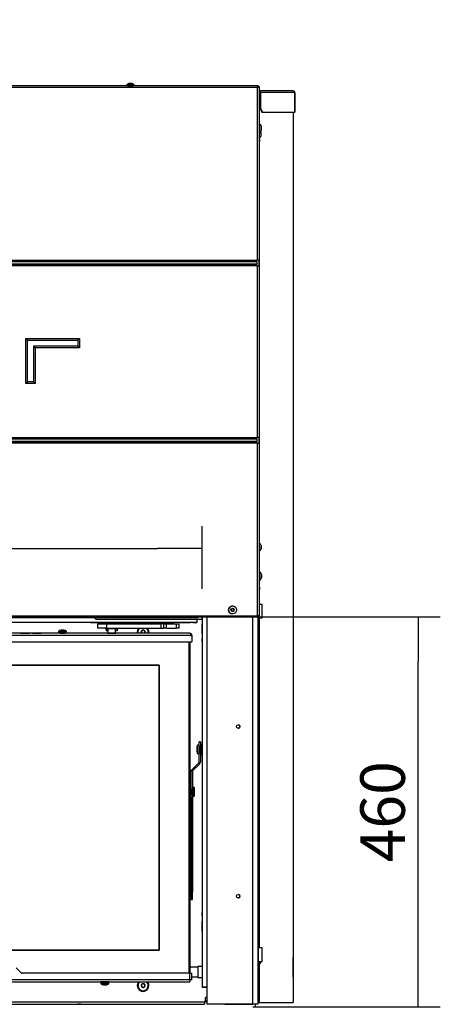
# Model space of a CAD drawing. Units: millimetres. Extents: x 0 to 852, y 0 to 1188.
# Drawn here: x 125 to 175, y 969 to 1085 of the extents above; entities that cross this region are included whole.
import ezdxf

# ---------------------------------------------------------------- set-up
doc = ezdxf.new("R2010")
doc.units = ezdxf.units.MM
for name, color, linetype in [('Default', 7, 'Continuous'), ('H18-045-1', 7, 'Continuous'), ('H20-033P-1', 7, 'Continuous'), ('H20-034P-1', 7, 'Continuous'), ('POJEZD', 7, 'Continuous'), ('SCREW_DIN_7991_M', 7, 'Continuous'), ('SCREW_ISO_7380_M', 7, 'Continuous'), ('SKLO', 7, 'Continuous')]:
    doc.layers.add(name, color=color, linetype=linetype)
doc.styles.add('SEACAD_Arial', font='ARIALN.TTF', dxfattribs={"width": 0.83})
doc.dimstyles.new('ISO', dxfattribs={"dimtxt": 5.25, "dimasz": 5.25, "dimexe": 2.625, "dimexo": 0, "dimgap": 1.5, "dimtad": 1, "dimlfac": 10, "dimtxsty": 'SEACAD_Arial', "dimblk1": '_SE_FILLED', "dimblk2": '_SE_FILLED', "dimsah": 1, "dimcen": 2.625, "dimadec": 0, "dimazin": 0, "dimtfac": 1, "dimtmove": 0, "dimatfit": 3, "dimfxl": 0, "dimtolj": 1, "dimarcsym": 0})

# ---------------------------------------------------------------- blocks, each defined once
blk = doc.blocks.new('SE')
at = {"layer": 'H18-045-1', "color": 7, "linetype": 'Continuous'}
for p, q in [((153.39, 1077.54), (51.23, 1077.54)), ((153.31, 1077.34), (51.31, 1077.34)), ((137.81, 1077.54), (66.81, 1077.54)), ((137.84, 1077.54), (137.81, 1077.54)), ((138.01, 1077.54), (138.31, 1077.54)), ((138.31, 1077.54), (138.61, 1077.54)), ((138.81, 1077.54), (138.79, 1077.54)), ((153.39, 1077.54), (138.81, 1077.54)), ((153.31, 1056.96), (153.31, 1077.34)), ((153.39, 1077.44), (153.39, 1077.54)), ((153.39, 1077.54), (153.39, 1077.44)), ((153.41, 1077.42), (153.51, 1077.42)), ((153.41, 1077.42), (153.51, 1077.42)), ((153.51, 1073.01), (153.51, 1077.42)), ((153.51, 1056.96), (153.51, 1077.42)), ((153.51, 1072.84), (153.51, 1072.54)), ((153.51, 1071.24), (153.51, 1072.17)), ((153.51, 1071.94), (153.51, 1072.06)), ((153.51, 1072.06), (153.51, 1072.04)), ((153.51, 1072.04), (153.51, 1071.94)), ((153.51, 1071.24), (153.51, 1070.94)), ((153.51, 1070.74), (153.51, 1070.94)), ((153.51, 1056.96), (153.51, 1070.74)), ((51.41, 1056.96), (153.21, 1056.96)), ((153.21, 1056.89), (51.41, 1056.89)), ((153.21, 1056.78), (51.41, 1056.78)), ((153.21, 1056.5), (51.41, 1056.5)), ((153.31, 1056.96), (153.21, 1056.96)), ((153.21, 1056.96), (153.21, 1056.96)), ((153.21, 1056.89), (153.21, 1056.96)), ((153.21, 1056.82), (153.21, 1056.96)), ((153.21, 1056.78), (153.21, 1056.89)), ((153.21, 1056.82), (153.21, 1056.71)), ((153.21, 1056.78), (153.21, 1056.5)), ((153.21, 1056.71), (153.21, 1056.57)), ((153.21, 1056.45), (153.21, 1056.57)), ((153.21, 1056.38), (153.21, 1056.5)), ((153.21, 1056.31), (153.21, 1056.45)), ((153.51, 1056.96), (153.31, 1056.96)), ((51.41, 1056.38), (153.21, 1056.38)), ((153.21, 1056.31), (51.41, 1056.31)), ((153.21, 1056.31), (153.21, 1056.38)), ((153.31, 1056.31), (153.21, 1056.31)), ((153.21, 1056.31), (153.31, 1056.31)), ((153.31, 1056.31), (153.41, 1056.31)), ((153.31, 1056.31), (153.51, 1056.31)), ((153.31, 1036.06), (153.31, 1056.31)), ((153.41, 1056.31), (153.51, 1056.31)), ((153.51, 1036.06), (153.51, 1056.31)), ((153.51, 1036.06), (153.51, 1056.31)), ((126.18, 1047.53), (125.98, 1047.73)), ((125.98, 1047.73), (132.31, 1047.73)), ((125.98, 1042.45), (125.98, 1047.73)), ((126.18, 1047.53), (132.11, 1047.53)), ((126.18, 1042.65), (126.18, 1047.53)), ((132.31, 1047.73), (132.11, 1047.53)), ((132.11, 1047.53), (132.11, 1046.84)), ((132.31, 1047.73), (132.31, 1046.65)), ((126.88, 1046.84), (126.88, 1042.65)), ((132.11, 1046.84), (126.88, 1046.84)), ((127.08, 1046.65), (126.88, 1046.84)), ((132.31, 1046.65), (127.08, 1046.65)), ((127.08, 1046.65), (127.08, 1042.45)), ((132.31, 1046.65), (132.11, 1046.84)), ((125.98, 1042.45), (126.18, 1042.65)), ((126.88, 1042.65), (126.18, 1042.65)), ((127.08, 1042.45), (126.88, 1042.65)), ((127.08, 1042.45), (125.98, 1042.45)), ((51.41, 1036.06), (153.21, 1036.06)), ((153.21, 1035.99), (51.41, 1035.99)), ((153.21, 1035.88), (51.41, 1035.88)), ((153.21, 1035.6), (51.41, 1035.6)), ((153.31, 1036.06), (153.21, 1036.06)), ((153.21, 1036.06), (153.21, 1036.06)), ((153.21, 1035.92), (153.21, 1036.06)), ((153.21, 1035.99), (153.21, 1036.06)), ((153.21, 1035.88), (153.21, 1035.99)), ((153.21, 1035.92), (153.21, 1035.81)), ((153.21, 1035.88), (153.21, 1035.6)), ((153.21, 1035.81), (153.21, 1035.67)), ((153.21, 1035.67), (153.21, 1035.55)), ((153.21, 1035.48), (153.21, 1035.6)), ((153.21, 1035.41), (153.21, 1035.55)), ((153.51, 1036.06), (153.31, 1036.06)), ((51.41, 1035.48), (153.21, 1035.48)), ((153.21, 1035.41), (51.41, 1035.41)), ((153.21, 1035.41), (153.21, 1035.48)), ((153.21, 1035.41), (153.21, 1035.41)), ((153.31, 1035.41), (153.21, 1035.41)), ((153.21, 1035.41), (153.31, 1035.41)), ((153.31, 1035.41), (153.41, 1035.41)), ((153.31, 1035.41), (153.51, 1035.41)), ((153.31, 1015.04), (153.31, 1035.41)), ((153.41, 1035.41), (153.51, 1035.41)), ((153.51, 1020.21), (153.51, 1035.41)), ((153.51, 1015.04), (153.51, 1035.41)), ((153.51, 1020.04), (153.51, 1019.74)), ((153.51, 1018.44), (153.51, 1019.37)), ((153.51, 1019.26), (153.51, 1019.24)), ((153.51, 1019.14), (153.51, 1019.26)), ((153.51, 1019.24), (153.51, 1019.14)), ((153.51, 1018.44), (153.51, 1018.14)), ((153.51, 1017.94), (153.51, 1018.14)), ((153.51, 1015.34), (153.51, 1017.94)), ((58.31, 1015.04), (146.31, 1015.04)), ((146.31, 1014.94), (58.31, 1014.94)), ((58.61, 1014.94), (146.01, 1014.94)), ((58.61, 1014.84), (146.01, 1014.84)), ((131.16, 1014.94), (130.46, 1014.94)), ((146.01, 1014.94), (146.01, 1014.84)), ((146.01, 1014.94), (146.31, 1014.94)), ((146.01, 1014.84), (146.31, 1014.84)), ((146.31, 1014.94), (146.31, 1015.04)), ((146.31, 1014.84), (146.31, 1015.04)), ((146.31, 1015.04), (153.31, 1015.04)), ((146.31, 1014.94), (146.31, 1014.84)), ((153.51, 1015.04), (153.31, 1015.04)), ((153.51, 1015.04), (153.51, 1015.34))]:
    blk.add_line(p, q, dxfattribs=at)
for points, knots in [([(153.31, 1077.34), (153.31, 1077.35), (153.32, 1077.36), (153.32, 1077.39), (153.33, 1077.4), (153.34, 1077.44), (153.34, 1077.46), (153.35, 1077.49), (153.36, 1077.5), (153.36, 1077.51), (153.37, 1077.52), (153.37, 1077.53), (153.38, 1077.53), (153.38, 1077.54), (153.39, 1077.54), (153.39, 1077.54)], [0, 0, 0, 0, 0.125, 0.125, 0.25, 0.25, 0.5, 0.5, 0.625, 0.625, 0.75, 0.75, 0.875, 0.875, 1, 1, 1, 1]), ([(153.31, 1077.34), (153.32, 1077.36), (153.34, 1077.39), (153.36, 1077.42), (153.36, 1077.42), (153.38, 1077.44), (153.38, 1077.44), (153.39, 1077.44)], [0, 0, 0, 0, 0.5, 0.5, 0.75, 0.75, 1, 1, 1, 1]), ([(153.41, 1077.42), (153.41, 1077.4), (153.4, 1077.39), (153.37, 1077.37), (153.36, 1077.36), (153.34, 1077.35), (153.32, 1077.34), (153.31, 1077.34)], [0, 0, 0, 0, 0.5, 0.5, 0.75, 0.75, 1, 1, 1, 1]), ([(153.51, 1077.42), (153.51, 1077.41), (153.51, 1077.41), (153.5, 1077.4), (153.5, 1077.4), (153.49, 1077.39), (153.47, 1077.38), (153.44, 1077.37), (153.43, 1077.37), (153.41, 1077.36), (153.4, 1077.36), (153.38, 1077.35), (153.36, 1077.35), (153.34, 1077.34), (153.32, 1077.34), (153.31, 1077.34)], [0, 0, 0, 0, 0.125, 0.125, 0.25, 0.25, 0.5, 0.5, 0.625, 0.625, 0.75, 0.75, 0.875, 0.875, 1, 1, 1, 1])]:
    blk.add_open_spline(points, degree=3, knots=knots, dxfattribs=at)
at = {"layer": 'H20-033P-1', "color": 7, "linetype": 'Continuous'}
for p, q in [((157.49, 1074.44), (157.49, 969.44)), ((157.51, 1074.44), (157.51, 969.44)), ((157.51, 1074.44), (157.51, 969.44)), ((153.46, 1056.96), (153.46, 1056.31)), ((153.46, 1056.96), (153.46, 1056.31)), ((153.47, 1056.96), (153.47, 1056.31)), ((153.46, 1036.06), (153.46, 1035.41)), ((153.46, 1036.06), (153.46, 1035.41)), ((153.47, 1036.06), (153.47, 1035.41)), ((153.46, 1014.79), (153.46, 975.89)), ((153.46, 1014.79), (153.46, 975.89)), ((153.47, 1014.79), (153.47, 975.89)), ((153.36, 974.04), (153.36, 973.84)), ((153.46, 974.04), (153.36, 974.04)), ((153.46, 973.84), (153.46, 974.29)), ((153.46, 974.29), (153.46, 974.04)), ((153.46, 973.84), (153.46, 974.04)), ((157.51, 974.44), (157.51, 974.76)), ((157.51, 974.44), (157.51, 972.44)), ((157.51, 972.44), (157.51, 974.44)), ((153.36, 973.84), (153.46, 973.84)), ((153.36, 973.14), (153.46, 973.14)), ((153.46, 973.96), (153.46, 973.14)), ((153.46, 973.96), (153.46, 969.44)), ((153.46, 973.14), (153.46, 972.84)), ((153.47, 973.96), (153.47, 969.44)), ((153.36, 972.84), (153.36, 972.64)), ((153.46, 972.84), (153.36, 972.84)), ((153.36, 972.64), (153.46, 972.64)), ((153.46, 972.64), (153.46, 972.84)), ((153.46, 972.64), (153.46, 969.94)), ((157.51, 972.44), (157.51, 972.12)), ((153.36, 969.94), (153.36, 969.44)), ((153.46, 969.94), (153.36, 969.94)), ((153.36, 969.44), (153.46, 969.44)), ((153.46, 969.44), (153.46, 969.94)), ((153.47, 969.44), (153.46, 969.44)), ((153.47, 969.44), (157.49, 969.44)), ((157.49, 969.44), (157.51, 969.44))]:
    blk.add_line(p, q, dxfattribs=at)
at = {"layer": 'H20-034P-1', "color": 7, "linetype": 'Continuous'}
for p, q in [((157.51, 1076.94), (153.51, 1076.94)), ((153.56, 1076.74), (153.56, 1074.94)), ((153.65, 1076.74), (153.65, 1074.94)), ((157.69, 1076.74), (153.65, 1076.74)), ((157.69, 1076.74), (157.69, 1074.44)), ((157.71, 1074.44), (157.71, 1076.74)), ((153.56, 1074.94), (153.79, 1074.44)), ((153.65, 1074.94), (153.56, 1074.94)), ((153.88, 1074.44), (153.65, 1074.94)), ((153.79, 1074.44), (153.88, 1074.44)), ((153.88, 1074.44), (157.69, 1074.44)), ((157.69, 1074.44), (157.71, 1074.44))]:
    blk.add_line(p, q, dxfattribs=at)
for centre, radius, start, end in [((157.51, 1076.74), 0.2, 0, 90), ((157.5, 1076.74), 0.195, 358.4024, 86.8277)]:
    blk.add_arc(centre, radius, start, end, dxfattribs=at)
for major_axis, end_param in [((0, 0.2), 6.063112), ((0, 0.1), 5.831368)]:
    blk.add_ellipse((153.47, 1076.74), major_axis=major_axis, ratio=0.887496, start_param=4.712389, end_param=end_param, dxfattribs=at)
at = {"layer": 'POJEZD', "color": 7, "linetype": 'Continuous'}
for p, q in [((153.36, 1077.36), (153.36, 1077.44)), ((153.36, 1077.44), (153.36, 1077.36)), ((153.86, 1016.39), (153.51, 1016.39)), ((153.86, 1014.79), (153.86, 1016.39)), ((134.26, 1014.64), (134.06, 1014.84)), ((134.26, 1014.64), (134.06, 1014.84)), ((134.26, 1014.64), (146.76, 1014.64)), ((146.16, 1014.64), (146.16, 1014.24)), ((146.76, 1015.04), (146.76, 971.24)), ((146.76, 1014.61), (146.76, 1015.04)), ((146.76, 1014.64), (146.76, 999.89)), ((146.76, 1014.64), (146.76, 1014.61)), ((147.36, 969.26), (147.36, 1015.04)), ((152.76, 969.26), (152.76, 1015.04)), ((153.36, 1015.04), (153.36, 1014.79)), ((153.36, 969.26), (153.36, 1015.04)), ((153.36, 1014.79), (153.86, 1014.79)), ((146.16, 1014.24), (58.46, 1014.24)), ((135.82, 1014.24), (104.31, 1014.24)), ((133.61, 1014.24), (134.91, 1014.24)), ((135.32, 1014.08), (134.46, 1014.08)), ((134.46, 1014.08), (134.46, 1014.08)), ((134.46, 1014.08), (135.54, 1014.08)), ((134.46, 1013.58), (134.46, 1014.08)), ((135.54, 1013.58), (134.46, 1013.58)), ((136.91, 1014.24), (135.31, 1014.24)), ((135.31, 1014.24), (135.31, 1014.08)), ((135.36, 1013.58), (135.36, 1013.53)), ((135.36, 1013.53), (135.66, 1013.53)), ((135.46, 1014.08), (135.76, 1014.08)), ((135.46, 1014.08), (135.46, 1014.08)), ((135.96, 1014.08), (135.46, 1014.08)), ((135.46, 1013.58), (135.66, 1013.58)), ((135.46, 1013.58), (135.46, 1013.58)), ((135.46, 1013.49), (135.66, 1013.49)), ((135.66, 1013.49), (135.46, 1013.49)), ((135.46, 1013.49), (135.46, 1013.29)), ((135.46, 1013.49), (135.46, 1013.29)), ((135.54, 1014.08), (141.94, 1014.08)), ((135.54, 1013.58), (135.54, 1014.08)), ((135.54, 1013.58), (141.94, 1013.58)), ((135.66, 1013.58), (135.66, 1013.54)), ((135.66, 1013.54), (136.56, 1013.54)), ((136.56, 1013.54), (135.66, 1013.54)), ((135.66, 1013.54), (135.66, 1012.99)), ((136.53, 1014.24), (135.69, 1014.24)), ((136.51, 1014.24), (135.71, 1014.24)), ((135.71, 1014.24), (135.71, 1014.24)), ((136.48, 1014.08), (135.76, 1014.08)), ((135.81, 1014.24), (136.41, 1014.24)), ((135.81, 1014.24), (136.41, 1014.24)), ((135.81, 1013.54), (136.41, 1013.54)), ((135.81, 1013.54), (135.86, 1013.54)), ((135.82, 1014.24), (136.4, 1014.24)), ((136.37, 1013.54), (135.85, 1013.54)), ((135.96, 1014.08), (136.11, 1014.08)), ((136.91, 1014.08), (136.11, 1014.08)), ((136.36, 1013.54), (136.41, 1013.54)), ((141.66, 1014.24), (136.4, 1014.24)), ((136.48, 1014.08), (136.51, 1014.08)), ((136.51, 1014.24), (136.51, 1014.24)), ((136.52, 1014.08), (136.51, 1014.08)), ((136.58, 1014.08), (136.52, 1014.08)), ((136.56, 1013.54), (136.56, 1013.58)), ((136.56, 1012.99), (136.56, 1013.54)), ((136.56, 1013.53), (136.86, 1013.53)), ((136.76, 1013.49), (136.56, 1013.49)), ((136.56, 1013.49), (136.76, 1013.49)), ((142.05, 1014.08), (136.58, 1014.08)), ((136.76, 1013.49), (136.76, 1013.29)), ((136.86, 1013.53), (136.86, 1013.58)), ((136.91, 1014.08), (136.91, 1014.24)), ((142.34, 1014.24), (141.49, 1014.24)), ((141.49, 1014.24), (141.49, 1014.08)), ((141.66, 1014.24), (142.16, 1014.24)), ((142.16, 1014.24), (141.66, 1014.24)), ((141.66, 1014.24), (141.66, 1014.24)), ((142.26, 1014.08), (141.94, 1014.08)), ((141.94, 1013.58), (141.94, 1014.08)), ((141.94, 1013.58), (142.26, 1013.58)), ((143.46, 1014.08), (142.05, 1014.08)), ((145.66, 1014.24), (142.16, 1014.24)), ((142.16, 1014.24), (142.16, 1014.24)), ((142.26, 1014.08), (142.26, 1014.08)), ((142.26, 1014.08), (142.56, 1014.08)), ((142.26, 1013.58), (142.26, 1014.08)), ((142.56, 1013.58), (142.26, 1013.58)), ((142.34, 1014.08), (142.34, 1014.24)), ((142.56, 1014.08), (143.76, 1014.08)), ((142.56, 1013.58), (142.56, 1014.08)), ((142.56, 1013.58), (143.76, 1013.58)), ((143.46, 1014.08), (143.76, 1014.08)), ((143.46, 1014.08), (143.46, 1014.08)), ((143.76, 1014.08), (144.06, 1014.08)), ((143.76, 1013.58), (143.76, 1014.08)), ((144.06, 1013.58), (143.76, 1013.58)), ((144.06, 1013.58), (144.06, 1014.08)), ((144.11, 1014.24), (145.41, 1014.24)), ((145.66, 1014.24), (146.16, 1014.24)), ((146.16, 1014.24), (146.16, 1014.24)), ((146.76, 1012.96), (146.76, 1014.11)), ((146.76, 1014.11), (146.76, 1012.96)), ((146.76, 1013.81), (146.76, 1013.26)), ((145.41, 1012.74), (59.21, 1012.74)), ((145.31, 1012.99), (59.31, 1012.99)), ((129.84, 1012.99), (102.79, 1012.99)), ((125.4, 1012.99), (125.44, 1012.99)), ((125.44, 1012.99), (125.4, 1012.99)), ((125.4, 1012.99), (125.44, 1012.99)), ((125.44, 1012.99), (125.4, 1012.99)), ((125.4, 1012.99), (125.44, 1012.99)), ((125.44, 1012.99), (125.4, 1012.99)), ((125.44, 1012.99), (126.39, 1012.99)), ((126.39, 1012.99), (125.44, 1012.99)), ((125.44, 1012.99), (126.39, 1012.99)), ((126.39, 1012.99), (125.44, 1012.99)), ((125.44, 1012.99), (126.39, 1012.99)), ((126.39, 1012.99), (125.44, 1012.99)), ((126.39, 1012.99), (126.43, 1012.99)), ((126.43, 1012.99), (126.39, 1012.99)), ((126.39, 1012.99), (126.43, 1012.99)), ((126.43, 1012.99), (126.39, 1012.99)), ((126.39, 1012.99), (126.43, 1012.99)), ((126.43, 1012.99), (126.39, 1012.99)), ((126.81, 1012.99), (126.77, 1012.99)), ((126.77, 1012.99), (126.81, 1012.99)), ((126.95, 1012.99), (126.81, 1012.99)), ((126.81, 1012.99), (126.91, 1012.99)), ((126.91, 1012.99), (126.95, 1012.99)), ((127.75, 1012.99), (126.95, 1012.99)), ((126.99, 1012.99), (126.95, 1012.99)), ((126.99, 1012.99), (127.75, 1012.99)), ((127.79, 1012.99), (127.75, 1012.99)), ((127.75, 1012.99), (127.79, 1012.99)), ((129.84, 1013.17), (130.79, 1013.17)), ((129.84, 1013.17), (129.84, 1012.99)), ((129.87, 1013.22), (130.76, 1013.22)), ((130.59, 1012.99), (130.04, 1012.99)), ((130.04, 1012.99), (130.59, 1012.99)), ((130.79, 1012.99), (130.79, 1013.17)), ((135.66, 1012.99), (130.79, 1012.99)), ((135.66, 1013.29), (135.46, 1013.29)), ((135.61, 1012.99), (136.61, 1012.99)), ((135.66, 1012.99), (135.61, 1012.99)), ((136.76, 1013.29), (136.56, 1013.29)), ((145.31, 1012.99), (136.56, 1012.99)), ((136.61, 1012.99), (136.56, 1012.99)), ((145.33, 1012.99), (145.33, 1012.99)), ((145.41, 1012.74), (145.56, 1012.74)), ((145.41, 1012.74), (145.56, 1012.74)), ((145.56, 1012.74), (145.56, 1011.99)), ((153.36, 1011.89), (153.36, 1012.49)), ((59.06, 1011.99), (145.56, 1011.99)), ((145.21, 1011.99), (145.21, 972.89)), ((145.31, 1011.99), (145.31, 972.89)), ((146.76, 1012.31), (146.76, 1011.96)), ((146.76, 1012.31), (146.76, 1012.31)), ((146.76, 1011.96), (146.76, 1012.31)), ((146.76, 1012.29), (146.76, 1011.99)), ((146.76, 1011.96), (146.76, 1011.96)), ((141.71, 1009.24), (62.91, 1009.24)), ((141.71, 975.64), (141.71, 1009.24)), ((146.2, 999.76), (146.2, 998.82)), ((146.2, 999.58), (146.2, 999.45)), ((146.2, 999.41), (146.2, 999.58)), ((146.23, 998.79), (146.23, 999.79)), ((146.4, 999.79), (146.23, 999.79)), ((146.4, 999.24), (146.4, 999.79)), ((146.42, 999.66), (146.4, 999.66)), ((146.42, 999.29), (146.42, 1000.19)), ((146.57, 1000.19), (146.42, 1000.19)), ((146.42, 999.69), (146.42, 998.89)), ((146.57, 1000.19), (146.57, 999.29)), ((146.6, 999.66), (146.57, 999.66)), ((146.6, 999.89), (146.6, 998.69)), ((146.76, 999.89), (146.6, 999.89)), ((146.6, 998.91), (146.6, 999.66)), ((146.6, 999.61), (146.6, 998.97)), ((146.76, 998.69), (146.76, 999.89)), ((146.76, 999.59), (146.76, 999.61)), ((146.76, 999.59), (146.76, 998.99)), ((146.76, 999.59), (146.76, 998.99)), ((146.2, 999.45), (146.2, 999.17)), ((146.2, 999.12), (146.2, 999.41)), ((146.2, 999.17), (146.2, 999)), ((146.2, 999), (146.2, 999.12)), ((146.23, 998.79), (146.4, 998.79)), ((146.4, 999.04), (146.4, 999.24)), ((146.4, 999.04), (146.4, 998.79)), ((146.4, 998.91), (146.42, 998.91)), ((146.42, 999.29), (146.57, 999.29)), ((146.42, 997.79), (146.42, 999.29)), ((146.42, 997.79), (146.42, 998.91)), ((146.57, 999.29), (146.57, 997.79)), ((146.57, 998.91), (146.6, 998.91)), ((146.6, 998.69), (146.76, 998.69)), ((146.76, 998.69), (146.76, 979.99)), ((145.54, 996.87), (146.39, 997.72)), ((145.54, 996.87), (146.39, 997.72)), ((146.5, 997.61), (145.65, 996.77)), ((146.39, 997.72), (146.39, 997.72)), ((146.42, 997.79), (146.42, 997.79)), ((145.47, 982.49), (145.47, 996.7)), ((145.47, 994.89), (145.47, 996.7)), ((145.47, 996.7), (145.47, 996.7)), ((145.54, 996.87), (145.54, 996.87)), ((145.62, 996.7), (145.62, 982.49)), ((145.47, 994.69), (145.47, 995.09)), ((145.47, 994.89), (145.31, 994.89)), ((145.47, 993.69), (145.47, 994.89)), ((145.47, 982.49), (145.47, 994.69)), ((145.47, 994.69), (145.47, 994.69)), ((145.47, 994.66), (145.47, 993.91)), ((145.47, 994.66), (145.47, 994.66)), ((145.47, 993.97), (145.47, 994.61)), ((145.47, 994.59), (145.47, 993.99)), ((145.67, 994.66), (145.62, 994.66)), ((145.62, 993.91), (145.67, 993.91)), ((145.67, 994.79), (145.67, 993.83)), ((145.84, 994.79), (145.67, 994.79)), ((145.67, 993.91), (145.67, 994.66)), ((145.67, 993.83), (145.67, 993.79)), ((145.67, 993.79), (145.84, 993.79)), ((145.84, 994.79), (145.84, 993.79)), ((145.87, 993.82), (145.87, 994.76)), ((145.31, 993.69), (145.47, 993.69)), ((145.47, 982.49), (145.47, 993.69)), ((145.47, 993.69), (145.47, 982.49)), ((145.62, 982.49), (145.47, 982.49)), ((145.47, 982.49), (145.47, 981.59)), ((145.47, 982.49), (145.47, 982.09)), ((145.47, 982.49), (145.47, 982.49)), ((145.62, 981.59), (145.62, 982.49)), ((145.47, 981.59), (145.62, 981.59)), ((146.76, 980.01), (146.76, 979.99)), ((146.76, 980.01), (146.76, 980.01)), ((146.76, 979.66), (146.76, 980.01)), ((146.76, 979.99), (146.76, 979.99)), ((146.76, 979.69), (146.76, 979.99)), ((146.76, 979.99), (146.76, 979.69)), ((146.76, 979.99), (146.76, 979.99)), ((146.76, 979.99), (146.76, 979.99)), ((146.76, 979.69), (146.76, 973.69)), ((146.76, 979.69), (146.76, 979.66)), ((146.76, 979.69), (146.76, 979.69)), ((146.76, 979.69), (146.76, 979.69)), ((146.76, 979.66), (146.76, 979.66)), ((146.76, 979.01), (146.76, 977.86)), ((146.76, 977.86), (146.76, 979.01)), ((146.76, 978.71), (146.76, 978.16)), ((62.91, 975.64), (141.71, 975.64)), ((153.36, 975.89), (153.36, 974.29)), ((153.86, 975.89), (153.36, 975.89)), ((153.86, 974.29), (153.86, 975.89)), ((153.36, 974.29), (153.86, 974.29)), ((125.48, 972.92), (124.87, 973.53)), ((145.31, 972.89), (125.55, 972.89)), ((145.31, 972.89), (125.55, 972.89)), ((145.36, 973.54), (145.31, 973.54)), ((145.31, 972.89), (145.41, 972.89)), ((145.31, 972.89), (145.56, 972.89)), ((145.31, 972.14), (145.31, 972.89)), ((145.36, 972.89), (145.36, 973.6)), ((146.26, 973.6), (145.36, 973.6)), ((145.36, 973.57), (145.36, 973.54)), ((145.36, 973.57), (145.36, 973.54)), ((145.36, 973.57), (145.36, 973.57)), ((145.36, 972.89), (145.36, 973.54)), ((145.41, 972.89), (145.56, 972.89)), ((145.56, 972.14), (145.56, 972.89)), ((146.26, 973.69), (146.26, 972.39)), ((146.76, 973.69), (146.26, 973.69)), ((146.26, 973.6), (146.26, 972.48)), ((146.26, 973.54), (146.26, 973.42)), ((146.26, 973.54), (146.26, 972.54)), ((145.31, 972.14), (109.41, 972.14)), ((109.41, 971.89), (145.31, 971.89)), ((135.79, 971.89), (134.84, 971.89)), ((134.84, 971.89), (134.84, 971.71)), ((135.79, 971.71), (134.84, 971.71)), ((135.04, 971.89), (135.06, 971.89)), ((135.56, 971.89), (135.06, 971.89)), ((135.06, 971.89), (135.06, 971.89)), ((135.56, 971.89), (135.56, 971.89)), ((135.56, 971.89), (135.59, 971.89)), ((135.79, 971.71), (135.79, 971.89)), ((145.31, 972.14), (145.31, 971.89)), ((145.56, 972.14), (145.31, 972.14)), ((145.31, 972.14), (145.31, 972.14)), ((145.31, 972.14), (145.31, 972.14)), ((145.56, 972.48), (146.26, 972.48)), ((146.26, 972.66), (146.26, 972.54)), ((146.26, 972.39), (146.76, 972.39)), ((146.76, 972.39), (146.76, 971.24)), ((135.76, 971.65), (134.87, 971.65)), ((146.76, 971.24), (146.76, 971.24)), ((146.76, 971.24), (147.36, 971.24)), ((147.36, 971.24), (146.76, 971.24)), ((147.16, 971.24), (147.16, 971.24)), ((147.16, 971.24), (147.36, 971.24)), ((147.36, 971.24), (147.16, 971.24)), ((123.11, 969.54), (147.06, 969.54)), ((147.36, 969.54), (147.06, 969.54)), ((147.06, 969.54), (147.06, 969.24)), ((147.36, 970.04), (147.16, 970.04)), ((147.16, 970.04), (147.16, 970.04)), ((147.16, 970.04), (147.36, 970.04)), ((147.16, 969.64), (147.16, 970.04)), ((147.16, 969.64), (147.16, 970.04)), ((147.36, 969.64), (147.16, 969.64)), ((153.36, 969.26), (153.36, 969.44)), ((122.91, 969.24), (147.06, 969.24)), ((132.52, 969.24), (132.1, 969.24)), ((152.76, 969.26), (147.36, 969.26)), ((149.46, 969.24), (149.46, 969.26)), ((149.46, 969.24), (152.76, 969.24)), ((151.26, 969.24), (149.66, 969.24)), ((150.26, 969.24), (150.66, 969.24)), ((153.36, 969.26), (152.76, 969.26)), ((152.76, 969.24), (152.76, 969.25)), ((152.76, 969.24), (152.76, 969.25)), ((153.04, 969.24), (152.76, 969.24)), ((153.04, 968.94), (153.04, 969.24))]:
    blk.add_line(p, q, dxfattribs=at)
for centre in [(151.01, 1001.99), (151.01, 981.99)]:
    blk.add_circle(centre, 0.21, dxfattribs=at)
for centre, radius, start, end in [((139.81, 1013.14), 0.68, 139.6752, 192.7587), ((139.81, 1013.14), 0.68, 347.2413, 40.3248), ((129.9, 1013.17), 0.0679, 123.7863, 180), ((130.31, 1012.56), 0.8, 102.449, 123.7863), ((130.18, 1013.15), 0.198, 77.3744, 102.6025), ((130.31, 1012.56), 0.786, 90.0002, 96.3233), ((130.31, 1012.56), 0.786, 83.6767, 89.9998), ((130.44, 1013.15), 0.198, 77.3975, 102.6257), ((130.31, 1012.56), 0.8, 56.2137, 77.5118), ((130.72, 1013.17), 0.0679, 0, 56.2137), ((145.31, 1012.74), 0.25, 0, 90.0001), ((151.01, 1001.99), 0.21, 265.0567, 0), ((151.01, 1001.99), 0.21, 0, 85.0567), ((146.23, 999.76), 0.03, 90, 180), ((146.23, 998.82), 0.03, 180, 270), ((146.32, 997.79), 0.1, 315, 0), ((146.32, 997.79), 0.1, 315, 0), ((146.32, 997.79), 0.25, 315, 0), ((145.72, 996.7), 0.25, 135, 180), ((145.72, 996.7), 0.25, 135, 180), ((145.72, 996.7), 0.1, 135, 180), ((145.84, 994.76), 0.03, 0, 90), ((145.84, 993.82), 0.03, 270, 360), ((151.01, 981.99), 0.21, 0, 85.0567), ((151.01, 981.99), 0.21, 265.0567, 0), ((125.55, 972.99), 0.1, 225, 270), ((125.55, 972.99), 0.1, 265.0567, 270), ((134.9, 971.71), 0.0679, 180, 236.2137), ((135.72, 971.71), 0.0679, 303.7863, 0), ((139.81, 971.44), 0.68, 138.1378, 180.3287), ((139.81, 971.44), 0.68, 0.3268, 41.9355), ((135.31, 972.32), 0.8, 236.2137, 257.4762), ((135.18, 971.73), 0.198, 257.3975, 282.6256), ((135.31, 972.32), 0.786, 263.6767, 269.9998), ((135.31, 972.32), 0.786, 270.0002, 276.3233), ((135.44, 971.73), 0.198, 257.3744, 282.6025), ((135.31, 972.32), 0.8, 282.4152, 303.7863), ((139.81, 971.44), 0.68, 180.3268, 0.3287), ((147.16, 969.54), 0.1, 90, 180)]:
    blk.add_arc(centre, radius, start, end, dxfattribs=at)
for points, weights in [([(145.31, 1012.99), (145.3, 1012.99), (145.32, 1012.99), (145.32, 1012.99)], [1, 0.998733428198, 0.998733428198, 1]), ([(145.32, 1012.99), (145.38, 1012.97), (145.41, 1012.87), (145.41, 1012.74)], [1, 0.832886685808, 0.832886685808, 1])]:
    blk.add_rational_spline(points, weights, degree=3, dxfattribs=at)
at = {"layer": 'SCREW_DIN_7991_M', "color": 7, "linetype": 'Continuous'}
for p, q in [((139.69, 1013.33), (139.58, 1013.14)), ((139.58, 1013.14), (139.58, 1013.14)), ((139.58, 1013.13), (139.58, 1013.14)), ((139.58, 1013.13), (139.67, 1012.99)), ((139.69, 1013.33), (139.7, 1013.34)), ((139.7, 1013.34), (139.7, 1013.34)), ((139.92, 1013.34), (139.7, 1013.34)), ((139.92, 1013.34), (139.93, 1013.34)), ((139.93, 1013.34), (139.93, 1013.33)), ((140.04, 1013.14), (139.93, 1013.33)), ((139.95, 1012.99), (140.04, 1013.13)), ((140.04, 1013.14), (140.04, 1013.13)), ((140.04, 1013.14), (140.04, 1013.14)), ((139.81, 971.67), (139.61, 971.56)), ((139.61, 971.55), (139.61, 971.56)), ((139.61, 971.55), (139.61, 971.55)), ((139.61, 971.55), (139.61, 971.33)), ((139.61, 971.32), (139.61, 971.33)), ((139.61, 971.32), (139.61, 971.32)), ((139.61, 971.32), (139.81, 971.21)), ((139.81, 971.67), (139.81, 971.67)), ((139.81, 971.67), (139.81, 971.67)), ((140.01, 971.56), (139.81, 971.67)), ((139.81, 971.21), (140.01, 971.32)), ((139.81, 971.21), (139.81, 971.21)), ((139.81, 971.21), (139.81, 971.21)), ((140.01, 971.56), (140.01, 971.55)), ((140.01, 971.55), (140.01, 971.55)), ((140.01, 971.33), (140.01, 971.55)), ((140.01, 971.33), (140.01, 971.32)), ((140.01, 971.32), (140.01, 971.32))]:
    blk.add_line(p, q, dxfattribs=at)
for centre, radius, start, end in [((139.81, 1013.14), 0.6, 132.8347, 194.4931), ((139.81, 1013.14), 0.6, 0, 47.1653), ((139.81, 1013.14), 0.229, 120.8518, 179.1482), ((139.81, 1013.14), 0.229, 180.8518, 220.9737), ((139.81, 1013.14), 0.2, 150, 210), ((139.81, 1013.14), 0.2, 90, 150), ((139.81, 1013.14), 0.229, 60.8518, 119.1482), ((139.81, 1013.14), 0.2, 30, 90), ((139.81, 1013.14), 0.229, 0.8518, 59.1482), ((139.81, 1013.14), 0.2, 330, 30), ((139.81, 1013.14), 0.229, 319.0263, 359.1482), ((139.81, 1013.14), 0.6, 345.5069, 0), ((139.81, 971.44), 0.6, 131.4173, 0), ((139.81, 971.44), 0.6, 0, 48.5827), ((139.81, 971.44), 0.229, 150.8518, 209.1482), ((139.81, 971.44), 0.229, 90.8518, 149.1482), ((139.81, 971.44), 0.2, 120, 180), ((139.81, 971.44), 0.2, 180, 240), ((139.81, 971.44), 0.229, 210.8518, 269.1482), ((139.81, 971.44), 0.2, 60, 120), ((139.81, 971.44), 0.2, 240, 300), ((139.81, 971.44), 0.229, 30.8518, 89.1482), ((139.81, 971.44), 0.229, 270.8518, 329.1482), ((139.81, 971.44), 0.2, 0, 60), ((139.81, 971.44), 0.2, 300, 0), ((139.81, 971.44), 0.229, 330.8518, 29.1482)]:
    blk.add_arc(centre, radius, start, end, dxfattribs=at)
at = {"layer": 'SCREW_ISO_7380_M', "color": 7, "linetype": 'Continuous'}
for p, q in [((138.79, 1077.59), (137.84, 1077.59)), ((137.84, 1077.59), (137.84, 1077.54)), ((138.79, 1077.54), (137.84, 1077.54)), ((138.04, 1077.54), (138.58, 1077.54)), ((138.5, 1077.81), (138.12, 1077.81)), ((138.12, 1077.81), (138.51, 1077.81)), ((138.49, 1077.81), (138.13, 1077.81)), ((138.79, 1077.54), (138.79, 1077.59)), ((153.56, 1073.01), (153.51, 1073.01)), ((153.56, 1072.06), (153.56, 1073.01)), ((153.78, 1072.34), (153.78, 1072.73)), ((153.78, 1072.35), (153.78, 1072.72)), ((153.78, 1072.36), (153.78, 1072.72)), ((153.51, 1072.06), (153.51, 1072.46)), ((153.51, 1071.36), (153.51, 1072.06)), ((153.51, 1072.06), (153.56, 1072.06)), ((153.73, 1071.64), (153.73, 1072.03)), ((153.73, 1071.65), (153.73, 1072.02)), ((153.73, 1071.66), (153.73, 1072.02)), ((153.51, 1022.66), (153.51, 1023.61)), ((153.73, 1023.33), (153.73, 1022.94)), ((153.73, 1022.95), (153.73, 1023.32)), ((153.73, 1022.96), (153.73, 1023.32)), ((153.56, 1020.21), (153.51, 1020.21)), ((153.56, 1019.26), (153.56, 1020.21)), ((153.78, 1019.93), (153.78, 1019.54)), ((153.78, 1019.55), (153.78, 1019.92)), ((153.78, 1019.56), (153.78, 1019.92)), ((153.51, 1019.26), (153.56, 1019.26)), ((150.26, 1015.88), (150.19, 1015.72)), ((150.43, 1015.89), (150.26, 1015.88)), ((150.26, 1015.88), (150.26, 1015.88)), ((150.43, 1015.89), (150.53, 1015.75)), ((150.53, 1015.75), (150.43, 1015.89)), ((150.43, 1015.89), (150.43, 1015.89)), ((150.19, 1015.72), (150.19, 1015.72)), ((150.19, 1015.72), (150.29, 1015.58)), ((150.46, 1015.6), (150.29, 1015.58)), ((150.29, 1015.58), (150.46, 1015.6)), ((150.29, 1015.58), (150.29, 1015.58)), ((150.53, 1015.75), (150.46, 1015.6)), ((150.46, 1015.6), (150.53, 1015.75)), ((150.46, 1015.6), (150.46, 1015.6)), ((150.46, 1015.6), (150.46, 1015.6)), ((150.53, 1015.75), (150.53, 1015.75)), ((150.53, 1015.75), (150.53, 1015.75)), ((153.51, 973.96), (153.51, 974.29)), ((153.73, 974.25), (153.73, 974.29)), ((153.73, 974.29), (153.73, 974.24)), ((153.73, 974.26), (153.73, 974.29)), ((153.46, 973.96), (153.51, 973.96))]:
    blk.add_line(p, q, dxfattribs=at)
for radius in [0.475, 0.194, 0.186, 0.182]:
    blk.add_circle((150.36, 1015.74), radius, dxfattribs=at)
for centre, radius, start, end in [((138.28, 1077.31), 0.52, 107.9406, 147.9452), ((138.12, 1077.78), 0.026, 90, 107.9406), ((138.5, 1077.78), 0.026, 72.0594, 90), ((138.35, 1077.31), 0.52, 32.0548, 72.0594), ((153.28, 1072.57), 0.52, 17.9406, 57.9452), ((153.75, 1072.72), 0.026, 0, 17.9406), ((153.23, 1071.8), 0.52, 302.0548, 342.0594), ((153.28, 1072.5), 0.52, 302.0548, 342.0594), ((153.23, 1071.87), 0.52, 17.9406, 32.9946), ((153.7, 1072.02), 0.026, 0, 17.9406), ((153.7, 1071.65), 0.026, 342.0594, 0), ((153.75, 1072.35), 0.026, 342.0594, 0), ((153.23, 1023.17), 0.52, 17.9406, 57.9452), ((153.23, 1023.1), 0.52, 302.0548, 342.0594), ((153.7, 1023.32), 0.026, 0, 17.9406), ((153.7, 1022.95), 0.026, 342.0594, 0), ((153.28, 1019.77), 0.52, 17.9406, 57.9452), ((153.28, 1019.7), 0.52, 302.0548, 342.0594), ((153.75, 1019.92), 0.026, 0, 17.9406), ((153.75, 1019.55), 0.026, 342.0594, 0), ((150.36, 1015.74), 0.475, 85.0567, 265.0567), ((153.23, 974.4), 0.52, 302.0548, 342.0594), ((153.7, 974.25), 0.026, 342.0594, 0)]:
    blk.add_arc(centre, radius, start, end, dxfattribs=at)
at = {"layer": 'SKLO', "color": 7, "linetype": 'Continuous'}
for p, q in [((62.91, 1009.24), (141.71, 1009.24)), ((141.71, 1009.24), (141.71, 975.64)), ((141.71, 975.64), (62.91, 975.64))]:
    blk.add_line(p, q, dxfattribs=at)
blk = doc.blocks.new('_SE_FILLED')
at = {"color": 0}
blk.add_line((0, 0), (-1, 0), dxfattribs=at)
blk.add_solid([(0, 0), (-1, -0.1665), (-1, 0.1665), (0, 0)], dxfattribs=at)
blk = doc.blocks.new('DMBLK806')
at = {"layer": 'Default', "color": 0, "linetype": 'Continuous', "lineweight": -2}
for p, q in [((81.7, 1083.64), (81.7, 1097.62)), ((103.5, 1083.64), (103.5, 1097.62)), ((86.95, 1095), (98.25, 1095)), ((103.5, 1095), (125.65, 1095))]:
    blk.add_line(p, q, dxfattribs=at)
at = {"layer": 'Defpoints', "color": 0}
for p in [(103.5, 1095), (81.7, 1083.64), (103.5, 1083.64)]:
    blk.add_point(p, dxfattribs=at)
at = {"layer": 'Default', "color": 0, "lineweight": -2, "xscale": 5.25, "yscale": 5.25, "zscale": 5.25, "rotation": 180}
blk.add_blockref('_SE_FILLED', (81.7, 1095), dxfattribs=at)
at = {"layer": 'Default', "color": 0, "lineweight": -2, "xscale": 5.25, "yscale": 5.25, "zscale": 5.25}
blk.add_blockref('_SE_FILLED', (103.5, 1095), dxfattribs=at)
at = {"layer": 'Default', "color": 0, "insert": (118.06, 1099.27), "char_height": 5.25, "attachment_point": 5, "style": 'SEACAD_Arial'}
blk.add_mtext('\\A1;\\A1;%%C 200 {}', dxfattribs=at)
blk = doc.blocks.new('DMBLK809')
at = {"layer": 'Default', "color": 0, "linetype": 'Continuous', "lineweight": -2}
for p, q in [((146.31, 1014.94), (174.83, 1014.94)), ((172.21, 974.19), (172.21, 1009.69)), ((152.74, 968.94), (174.83, 968.94))]:
    blk.add_line(p, q, dxfattribs=at)
at = {"layer": 'Defpoints', "color": 0}
for p in [(146.31, 1014.94), (172.21, 1014.94), (152.74, 968.94)]:
    blk.add_point(p, dxfattribs=at)
at = {"layer": 'Default', "color": 0, "lineweight": -2, "xscale": 5.25, "yscale": 5.25, "zscale": 5.25}
for p, rotation in [((172.21, 1014.94), 90), ((172.21, 968.94), 270)]:
    blk.add_blockref('_SE_FILLED', p, dxfattribs=dict(at, rotation=rotation))
at = {"layer": 'Default', "color": 0, "insert": (168.03, 991.94), "char_height": 5.25, "attachment_point": 5, "rotation": 90, "style": 'SEACAD_Arial'}
blk.add_mtext('\\A1;\\A1;460', dxfattribs=at)
blk = doc.blocks.new('DMBLK818')
at = {"layer": 'Default', "color": 0, "linetype": 'Continuous', "lineweight": -2}
for p, q in [((57.86, 1021.04), (57.86, 1025.61)), ((146.76, 1018.21), (146.76, 1025.61)), ((63.11, 1022.98), (141.51, 1022.98))]:
    blk.add_line(p, q, dxfattribs=at)
at = {"layer": 'Defpoints', "color": 0}
for p in [(146.76, 1022.98), (57.86, 1021.04), (146.76, 1018.21)]:
    blk.add_point(p, dxfattribs=at)
at = {"layer": 'Default', "color": 0, "lineweight": -2, "xscale": 5.25, "yscale": 5.25, "zscale": 5.25, "rotation": 180}
blk.add_blockref('_SE_FILLED', (57.86, 1022.98), dxfattribs=at)
at = {"layer": 'Default', "color": 0, "lineweight": -2, "xscale": 5.25, "yscale": 5.25, "zscale": 5.25}
blk.add_blockref('_SE_FILLED', (146.76, 1022.98), dxfattribs=at)
at = {"layer": 'Default', "color": 0, "insert": (102.31, 1027.16), "char_height": 5.25, "attachment_point": 5, "style": 'SEACAD_Arial'}
blk.add_mtext('\\A1;\\A1;889', dxfattribs=at)

msp = doc.modelspace()

# ---------------------------------------------------------------- block references
at = {"layer": 'Default'}
msp.add_blockref('SE', (0, 0), dxfattribs=at)

# ---------------------------------------------------------------- dimensions: what is measured, and where the dimension line sits
at = {"layer": 'Default', "color": 7, "linetype": 'Continuous'}
for base, p1, p2, angle, text, picture, middle, dimtype in [((103.4971, 1094.9997), (81.6971, 1083.6375), (103.4971, 1083.6375), 0, '\\A1;%%C 200 {}', 'DMBLK806', (118.0565, 1094.9997), 161), ((172.2065, 1014.9376), (152.7407, 968.9376), (146.3107, 1014.9376), 90, '\\A1;<>', 'DMBLK809', (172.2065, 991.9376), 160)]:
    dim = msp.add_linear_dim(base=base, p1=p1, p2=p2, angle=angle, text=text, dimstyle='ISO', dxfattribs=at)
    dim.commit()
    dim.dimension.update_dxf_attribs({"geometry": picture, "text_midpoint": middle, "dimtype": dimtype})
dim = msp.add_linear_dim(base=(146.7606, 1022.9809), p1=(57.8606, 1021.0378), p2=(146.7606, 1018.2127), text='\\A1;<>', dimstyle='ISO', dxfattribs=at)
dim.commit()
dim.dimension.update_dxf_attribs({"geometry": 'DMBLK818', "text_midpoint": (102.3106, 1022.9809), "dimtype": 160})

doc.saveas('drawing.dxf')
